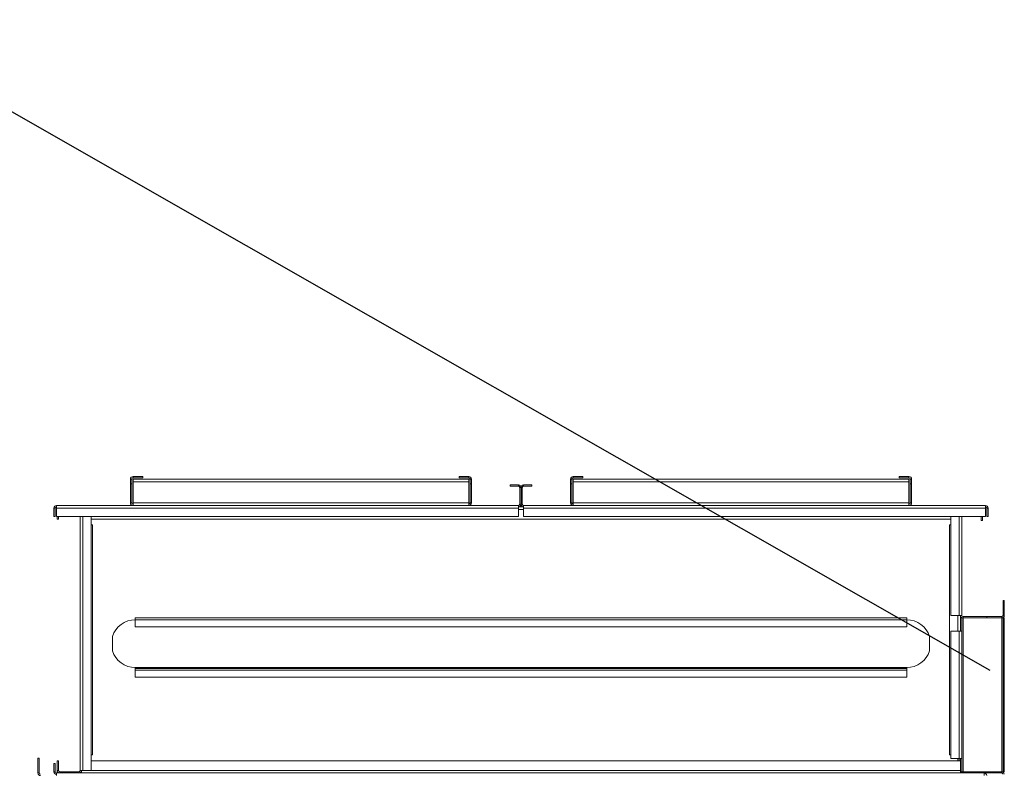
# Model space of a CAD drawing. Units: millimetres. Extents: x -139336 to -117354, y 88225 to 121174.
# Drawn here: x -129189 to -126948, y 105864 to 107583 of the extents above; entities that cross this region are included whole.
import ezdxf

# ---------------------------------------------------------------- set-up
doc = ezdxf.new("R2010")
doc.units = ezdxf.units.MM
doc.layers.add('текст', color=5, linetype='Continuous')

msp = doc.modelspace()

# ---------------------------------------------------------------- linework, layer by layer
at = {"color": 7, "linetype": 'Continuous', "lineweight": 15}
for p, q in [((-128937.2, 106536.4), (-128934.2, 106536.4)), ((-128937.2, 106525.5), (-128937.2, 106536.4)), ((-128934.2, 106525.5), (-128934.2, 106536.4)), ((-128931.2, 106539.4), (-128931.2, 106542.4)), ((-128931.2, 106542.4), (-128909.2, 106542.4)), ((-128931.2, 106539.4), (-128909.2, 106539.4)), ((-128931.2, 106530.4), (-128931.2, 106536.4)), ((-128167.2, 106536.4), (-128931.2, 106536.4)), ((-128909.2, 106542.4), (-128909.2, 106539.4)), ((-128189.2, 106542.4), (-128189.2, 106539.4)), ((-128189.2, 106542.4), (-128167.2, 106542.4)), ((-128189.2, 106539.4), (-128167.2, 106539.4)), ((-128167.2, 106542.4), (-128167.2, 106539.4)), ((-128167.2, 106536.4), (-128167.2, 106530.4)), ((-128164.2, 106536.4), (-128161.2, 106536.4)), ((-128164.2, 106536.4), (-128164.2, 106525.5)), ((-128161.2, 106536.4), (-128161.2, 106525.5)), ((-127935.2, 106536.4), (-127932.2, 106536.4)), ((-127935.2, 106525.5), (-127935.2, 106536.4)), ((-127932.2, 106525.5), (-127932.2, 106536.4)), ((-127929.2, 106539.4), (-127929.2, 106542.4)), ((-127929.2, 106542.4), (-127907.2, 106542.4)), ((-127929.2, 106539.4), (-127907.2, 106539.4)), ((-127929.2, 106530.4), (-127929.2, 106536.4)), ((-127165.2, 106536.4), (-127929.2, 106536.4)), ((-127907.2, 106542.4), (-127907.2, 106539.4)), ((-127187.2, 106542.4), (-127187.2, 106539.4)), ((-127187.2, 106542.4), (-127165.2, 106542.4)), ((-127187.2, 106539.4), (-127165.2, 106539.4)), ((-127165.2, 106542.4), (-127165.2, 106539.4)), ((-127165.2, 106536.4), (-127165.2, 106530.4)), ((-127162.2, 106536.4), (-127159.2, 106536.4)), ((-127162.2, 106536.4), (-127162.2, 106525.5)), ((-127159.2, 106536.4), (-127159.2, 106525.5)), ((-128937.2, 106525.5), (-128934.2, 106525.5)), ((-128937.2, 106482.4), (-128937.2, 106525.5)), ((-128934.2, 106482.4), (-128934.2, 106525.5)), ((-128167.2, 106530.4), (-128931.2, 106530.4)), ((-128931.2, 106530.4), (-128931.2, 106482.4)), ((-128167.2, 106482.4), (-128167.2, 106530.4)), ((-128161.2, 106525.5), (-128164.2, 106525.5)), ((-128164.2, 106525.5), (-128164.2, 106482.4)), ((-128161.2, 106525.5), (-128161.2, 106482.4)), ((-128073.2, 106523.4), (-128073.2, 106520.4)), ((-128054.2, 106523.4), (-128073.2, 106523.4)), ((-128054.2, 106520.4), (-128073.2, 106520.4)), ((-128054.2, 106520.4), (-128054.2, 106523.4)), ((-128048.2, 106517.4), (-128051.2, 106517.4)), ((-128051.2, 106479.4), (-128051.2, 106517.4)), ((-128048.2, 106479.4), (-128048.2, 106517.4)), ((-128045.2, 106517.4), (-128048.2, 106517.4)), ((-128045.2, 106479.4), (-128045.2, 106517.4)), ((-128042.2, 106523.4), (-128042.2, 106520.4)), ((-128042.2, 106523.4), (-128023.2, 106523.4)), ((-128042.2, 106520.4), (-128023.2, 106520.4)), ((-128023.2, 106523.4), (-128023.2, 106520.4)), ((-127935.2, 106482.4), (-127935.2, 106525.5)), ((-127935.2, 106525.5), (-127932.2, 106525.5)), ((-127932.2, 106482.4), (-127932.2, 106525.5)), ((-127165.2, 106530.4), (-127929.2, 106530.4)), ((-127929.2, 106530.4), (-127929.2, 106482.4)), ((-127165.2, 106482.4), (-127165.2, 106530.4)), ((-127162.2, 106525.5), (-127162.2, 106482.4)), ((-127159.2, 106525.5), (-127162.2, 106525.5)), ((-127159.2, 106525.5), (-127159.2, 106482.4)), ((-129108.2, 106470.4), (-129111.2, 106470.4)), ((-129111.2, 106451.4), (-129111.2, 106470.4)), ((-129108.2, 106451.4), (-129108.2, 106470.4)), ((-129105.2, 106476.4), (-128054.2, 106476.4)), ((-129105.2, 106470.4), (-129105.2, 106476.4)), ((-129105.2, 106470.4), (-128054.2, 106470.4)), ((-129105.2, 106451.4), (-129105.2, 106470.4)), ((-128937.2, 106482.4), (-128934.2, 106482.4)), ((-128167.2, 106482.4), (-128931.2, 106482.4)), ((-128931.2, 106476.4), (-128931.2, 106482.4)), ((-128167.2, 106482.4), (-128167.2, 106476.4)), ((-128164.2, 106482.4), (-128161.2, 106482.4)), ((-128054.2, 106476.4), (-128054.2, 106470.4)), ((-128042.2, 106473.4), (-128054.2, 106473.4)), ((-128054.2, 106470.4), (-128054.2, 106451.4)), ((-128051.2, 106479.4), (-128048.2, 106479.4)), ((-128048.2, 106479.4), (-128045.2, 106479.4)), ((-128042.2, 106476.4), (-126991.2, 106476.4)), ((-128042.2, 106470.4), (-128042.2, 106476.4)), ((-128042.2, 106470.4), (-126991.2, 106470.4)), ((-128042.2, 106470.4), (-128042.2, 106451.4)), ((-127935.2, 106482.4), (-127932.2, 106482.4)), ((-127165.2, 106482.4), (-127929.2, 106482.4)), ((-127929.2, 106476.4), (-127929.2, 106482.4)), ((-127165.2, 106482.4), (-127165.2, 106476.4)), ((-127162.2, 106482.4), (-127159.2, 106482.4)), ((-126991.2, 106476.4), (-126991.2, 106470.4)), ((-126991.2, 106451.4), (-126991.2, 106470.4)), ((-126988.2, 106451.4), (-126988.2, 106470.4)), ((-126985.2, 106470.4), (-126988.2, 106470.4)), ((-126985.2, 106451.4), (-126985.2, 106470.4)), ((-129111.2, 106451.4), (-129108.2, 106451.4)), ((-128054.2, 106451.4), (-129105.2, 106451.4)), ((-129104.2, 106451.4), (-129104.2, 106445.4)), ((-129101.2, 106451.4), (-129101.2, 106445.4)), ((-129051.2, 105873.4), (-129051.2, 106451.4)), ((-129026.2, 105873.4), (-129026.2, 106451.4)), ((-128042.2, 106451.4), (-126991.2, 106451.4)), ((-127070.2, 106226.4), (-127070.2, 106451.4)), ((-127045.2, 106451.4), (-127045.2, 106226.4)), ((-127001.2, 106451.4), (-127001.2, 106442.4)), ((-126998.2, 106451.4), (-126998.2, 106442.4)), ((-126985.2, 106451.4), (-126988.2, 106451.4)), ((-129101.2, 106445.4), (-129104.2, 106445.4)), ((-127070.2, 106445.4), (-129026.2, 106445.4)), ((-129023.2, 106432.4), (-129026.2, 106432.4)), ((-129023.2, 105908.4), (-129023.2, 106432.4)), ((-127073.2, 105908.4), (-127073.2, 106432.4)), ((-127073.2, 106432.4), (-127070.2, 106432.4)), ((-127001.2, 106442.4), (-126998.2, 106442.4)), ((-126951.2, 106260.4), (-126951.2, 106226.4)), ((-126948.2, 106260.4), (-126951.2, 106260.4)), ((-126948.2, 106260.4), (-126948.2, 106226.4)), ((-127051.2, 106226.4), (-127070.2, 106226.4)), ((-127045.2, 106226.4), (-127051.2, 106226.4)), ((-127048.2, 106226.4), (-127048.2, 106220.4)), ((-126988.2, 106223.4), (-127042.2, 106223.4)), ((-127042.2, 106223.4), (-127042.2, 106220.4)), ((-126988.2, 106220.4), (-126988.2, 106223.4)), ((-126954.2, 106223.4), (-126988.2, 106223.4)), ((-126954.2, 106223.4), (-126954.2, 106220.4)), ((-126948.2, 106226.4), (-126951.2, 106226.4)), ((-128926.2, 106216.4), (-128926.2, 106220.4)), ((-128926.2, 106220.4), (-127170.2, 106220.4)), ((-128926.2, 106216.4), (-127170.2, 106216.4)), ((-128926.2, 106216.4), (-128926.2, 106200.4)), ((-128926.2, 106200.4), (-127170.2, 106200.4)), ((-127170.2, 106220.4), (-127170.2, 106216.4)), ((-127170.2, 106200.4), (-127170.2, 106216.4)), ((-127048.2, 106220.4), (-127045.2, 106220.4)), ((-127048.2, 106190.4), (-127048.2, 106220.4)), ((-127045.2, 106190.4), (-127045.2, 106220.4)), ((-127042.2, 106220.4), (-127045.2, 106220.4)), ((-126988.2, 106220.4), (-127042.2, 106220.4)), ((-127042.2, 106220.4), (-127042.2, 105870.4)), ((-126954.2, 106220.4), (-126988.2, 106220.4)), ((-126954.2, 106220.4), (-126954.2, 105870.4)), ((-126951.2, 106220.4), (-126954.2, 106220.4)), ((-126948.2, 106220.4), (-126951.2, 106220.4)), ((-126951.2, 106220.4), (-126951.2, 105870.4)), ((-126948.2, 106220.4), (-126948.2, 105870.4)), ((-128978.2, 106178.2), (-128978.2, 106145.6)), ((-127118.2, 106178.2), (-127118.2, 106145.6)), ((-127070.2, 106190.4), (-127070.2, 105900.4)), ((-127070.2, 106190.4), (-127051.2, 106190.4)), ((-127051.2, 106190.4), (-127051.2, 105900.4)), ((-127045.2, 106190.4), (-127051.2, 106190.4)), ((-127045.2, 106190.4), (-127045.2, 105900.4)), ((-128926.2, 106107.4), (-128926.2, 106105.4)), ((-128926.2, 106107.4), (-127170.2, 106107.4)), ((-128926.2, 106105.4), (-127170.2, 106105.4)), ((-128926.2, 106105.4), (-128926.2, 106101.4)), ((-128926.2, 106085.4), (-128926.2, 106101.4)), ((-128926.2, 106101.4), (-127170.2, 106101.4)), ((-127170.2, 106105.4), (-127170.2, 106107.4)), ((-127170.2, 106101.4), (-127170.2, 106105.4)), ((-127170.2, 106101.4), (-127170.2, 106085.4)), ((-128926.2, 106085.4), (-127170.2, 106085.4)), ((-129026.2, 105908.4), (-129023.2, 105908.4)), ((-127070.2, 105908.4), (-127073.2, 105908.4)), ((-129147.7, 105867.4), (-129147.7, 105901.4)), ((-129147.7, 105901.4), (-129144.7, 105901.4)), ((-129144.7, 105867.4), (-129144.7, 105901.4)), ((-129111.2, 105889.4), (-129108.2, 105889.4)), ((-129111.2, 105889.4), (-129111.2, 105870.4)), ((-129108.2, 105889.4), (-129108.2, 105870.4)), ((-129104.2, 105895.4), (-129101.2, 105895.4)), ((-129104.2, 105895.4), (-129104.2, 105873.4)), ((-129101.2, 105895.4), (-129101.2, 105873.4)), ((-127048.2, 105895.4), (-129026.2, 105895.4)), ((-127051.2, 105900.4), (-127070.2, 105900.4)), ((-127051.2, 105900.4), (-127051.2, 105895.4)), ((-127051.2, 105900.4), (-127045.2, 105900.4)), ((-127048.2, 105895.4), (-127048.2, 105900.4)), ((-127048.2, 105895.4), (-127048.2, 105873.4)), ((-127045.2, 105870.4), (-127045.2, 105900.4)), ((-129144.7, 105867.4), (-129147.7, 105867.4)), ((-129111.2, 105870.4), (-129108.2, 105870.4)), ((-129105.2, 105861.4), (-129105.2, 105867.4)), ((-129105.2, 105867.4), (-129098.2, 105867.4)), ((-129104.2, 105873.4), (-129101.2, 105873.4)), ((-129098.2, 105870.4), (-129098.2, 105867.4)), ((-129098.2, 105870.4), (-129054.2, 105870.4)), ((-129098.2, 105867.4), (-129054.2, 105867.4)), ((-129054.2, 105867.4), (-129054.2, 105870.4)), ((-129054.2, 105867.4), (-126994.2, 105867.4)), ((-129045.2, 105873.4), (-129051.2, 105873.4)), ((-129048.2, 105867.4), (-129048.2, 105873.4)), ((-129045.2, 105873.4), (-129026.2, 105873.4)), ((-127048.2, 105873.4), (-127048.2, 105867.4)), ((-126988.7, 105870.4), (-127048.2, 105870.4)), ((-126988.7, 105867.4), (-126994.2, 105867.4)), ((-126994.2, 105867.4), (-126994.2, 105861.4)), ((-126988.7, 105870.4), (-126988.7, 105867.4)), ((-126988.7, 105870.4), (-126954.8, 105870.4)), ((-126988.7, 105867.4), (-126954.8, 105867.4)), ((-126954.2, 105870.4), (-126954.8, 105870.4)), ((-126954.8, 105870.4), (-126954.8, 105867.4)), ((-126954.2, 105870.4), (-126951.2, 105870.4)), ((-126948.2, 105870.4), (-126951.2, 105870.4))]:
    msp.add_line(p, q, dxfattribs=at)
at = {"color": 8, "linetype": 'Continuous', "lineweight": 15}
for p, q in [((-129045.2, 105873.4), (-129045.2, 106451.4)), ((-128042.2, 106467.4), (-128054.2, 106467.4)), ((-127051.2, 106451.4), (-127051.2, 106226.4)), ((-127054.2, 106226.4), (-127054.2, 106190.4)), ((-127054.2, 105900.4), (-127054.2, 105895.4)), ((-127048.2, 105873.4), (-129026.2, 105873.4))]:
    msp.add_line(p, q, dxfattribs=at)
at = {"color": 7, "linetype": 'Continuous', "lineweight": 15}
for centre, radius, start, end in [((-128931.2, 106536.4), 6, 90, 180), ((-128931.2, 106536.4), 3, 90, 180), ((-128167.2, 106536.4), 6, 0, 90), ((-128167.2, 106536.4), 3, 0, 90), ((-127929.2, 106536.4), 6, 90, 180), ((-127929.2, 106536.4), 3, 90, 180), ((-127165.2, 106536.4), 6, 0, 90), ((-127165.2, 106536.4), 3, 0, 90), ((-128054.2, 106517.4), 6, 0, 90), ((-128054.2, 106517.4), 3, 0, 90), ((-128042.2, 106517.4), 6, 90, 180), ((-128042.2, 106517.4), 3, 90, 180), ((-129105.2, 106470.4), 6, 90, 180), ((-129105.2, 106470.4), 3, 90, 180), ((-128931.2, 106482.4), 6, 180, 270), ((-128931.2, 106482.4), 3, 180, 270), ((-128167.2, 106482.4), 3, 270, 0), ((-128167.2, 106482.4), 6, 270, 0), ((-128054.2, 106479.4), 6, 270, 0), ((-128054.2, 106479.4), 3, 270, 0), ((-128042.2, 106479.4), 6, 180, 270), ((-128042.2, 106479.4), 3, 180, 270), ((-127929.2, 106482.4), 6, 180, 270), ((-127929.2, 106482.4), 3, 180, 270), ((-127165.2, 106482.4), 3, 270, 0), ((-127165.2, 106482.4), 6, 270, 0), ((-126991.2, 106470.4), 6, 0, 90), ((-126991.2, 106470.4), 3, 0, 90), ((-127042.2, 106226.4), 6, 180, 270), ((-127042.2, 106226.4), 3, 180, 270), ((-126954.2, 106226.4), 3, 270, 0), ((-126954.2, 106226.4), 6, 270, 0), ((-128926.2, 106161.9), 54.5, 90, 162.5786), ((-127170.2, 106161.9), 54.5, 17.4214, 90), ((-128926.2, 106161.9), 54.5, 197.4214, 270), ((-127170.2, 106161.9), 54.5, 270, 342.5786), ((-129141.7, 105867.4), 6, 180, 270), ((-129141.7, 105867.4), 3, 180, 270), ((-129105.2, 105870.4), 6, 180, 270), ((-129105.2, 105870.4), 3, 180, 270), ((-129098.2, 105873.4), 6, 180, 270), ((-129098.2, 105873.4), 3, 180, 270), ((-129054.2, 105873.4), 3, 270, 0), ((-129054.2, 105873.4), 6, 270, 0), ((-126994.2, 105861.4), 6, 0, 90), ((-126954.8, 105864.4), 6, 0, 90), ((-126954.8, 105864.4), 3, 0, 90)]:
    msp.add_arc(centre, radius, start, end, dxfattribs=at)
at = {"layer": 'текст'}
msp.add_line((-129573.8, 107582.7), (-126981.3, 106101.9), dxfattribs=at)

doc.saveas('drawing.dxf')
